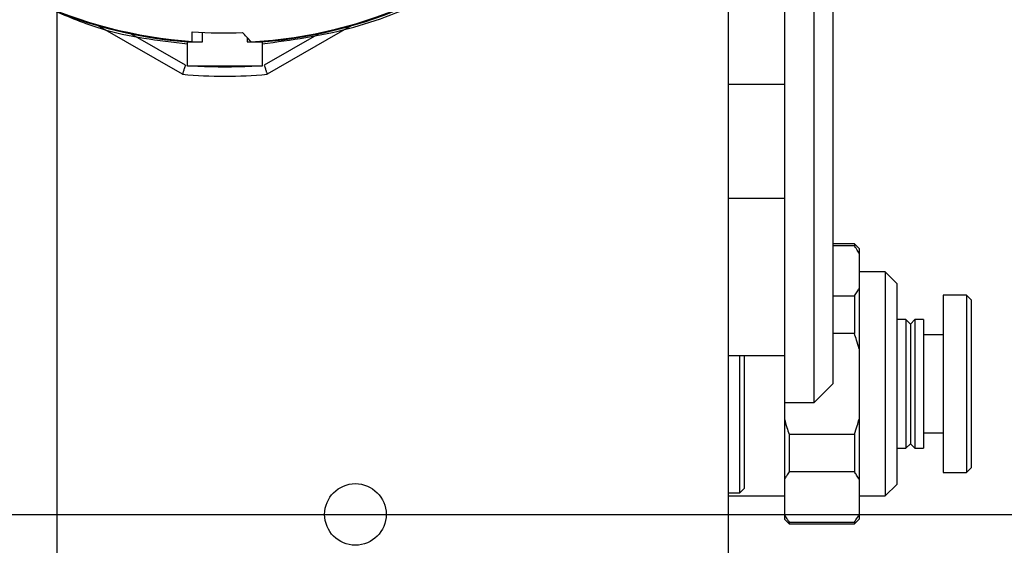
# Model space of a CAD drawing. Units: inches. Extents: x 8999 to 15363, y 199 to 2537.
# Drawn here: x 14197 to 14250, y 766 to 794 of the extents above; entities that cross this region are included whole.
import ezdxf

# ---------------------------------------------------------------- set-up
doc = ezdxf.new("R2010")
doc.units = ezdxf.units.IN
doc.header["$MEASUREMENT"] = 0
doc.styles.add('宋体', font='txt')
doc.dimstyles.new('ISO-25', dxfattribs={"dimtxt": 2.5, "dimasz": 20, "dimexe": 1.25, "dimexo": 0.625, "dimtad": 1, "dimtxsty": '宋体', "dimcen": 2.5, "dimadec": 0, "dimazin": 0, "dimtm": 1e-09, "dimtfac": 1, "dimtmove": 0, "dimatfit": 3, "dimfxl": 1, "dimarcsym": 0})

# ---------------------------------------------------------------- blocks, each defined once
blk = doc.blocks.new('*D147')
at = {"color": 0, "lineweight": -2}
for p, q in [((14048.995, 891.537), (14048.995, 680.751)), ((14198.995, 891.537), (14198.995, 680.751)), ((14068.995, 682.001), (14178.995, 682.001))]:
    blk.add_line(p, q, dxfattribs=at)
at = {"color": 0}
for points in [[(14068.995, 685.335), (14068.995, 678.668), (14048.995, 682.001)], [(14178.995, 678.668), (14178.995, 685.335), (14198.995, 682.001)]]:
    blk.add_solid(points, dxfattribs=at)
at = {"layer": 'Defpoints', "color": 0}
for p in [(14048.995, 892.162), (14198.995, 892.162), (14198.995, 682.001)]:
    blk.add_point(p, dxfattribs=at)
at = {"color": 0, "insert": (14123.995, 690.126), "char_height": 2.5, "attachment_point": 5, "style": '宋体'}
blk.add_mtext('{\\H6x;150}', dxfattribs=at)
blk = doc.blocks.new('*D155')
at = {"color": 0, "lineweight": -2}
for p, q in [((14195.62, 867.175), (14305.841, 867.175)), ((14304.591, 847.175), (14304.591, 787.175)), ((14195.62, 767.175), (14305.841, 767.175))]:
    blk.add_line(p, q, dxfattribs=at)
at = {"color": 0}
for points in [[(14307.924, 847.175), (14301.257, 847.175), (14304.591, 867.175)], [(14301.257, 787.175), (14307.924, 787.175), (14304.591, 767.175)]]:
    blk.add_solid(points, dxfattribs=at)
at = {"layer": 'Defpoints', "color": 0}
for p in [(14194.995, 867.175), (14194.995, 767.175), (14304.591, 767.175)]:
    blk.add_point(p, dxfattribs=at)
at = {"color": 0, "insert": (14296.466, 817.175), "char_height": 2.5, "attachment_point": 5, "rotation": 90}
blk.add_mtext('{\\H6x;100}', dxfattribs=at)
blk = doc.blocks.new('*D156')
at = {"color": 0, "lineweight": -2}
for p, q in [((14235.62, 878.174), (14341.548, 878.174)), ((14340.298, 776.176), (14340.298, 858.174)), ((14235.62, 756.176), (14341.548, 756.176))]:
    blk.add_line(p, q, dxfattribs=at)
at = {"color": 0}
for points in [[(14343.632, 858.174), (14336.965, 858.174), (14340.298, 878.174)], [(14336.965, 776.176), (14343.632, 776.176), (14340.298, 756.176)]]:
    blk.add_solid(points, dxfattribs=at)
at = {"layer": 'Defpoints', "color": 0}
for p in [(14234.995, 878.174), (14340.298, 878.174), (14234.995, 756.176)]:
    blk.add_point(p, dxfattribs=at)
at = {"color": 0, "insert": (14332.173, 817.175), "char_height": 2.5, "attachment_point": 5, "rotation": 90}
blk.add_mtext('{\\H6x;122}', dxfattribs=at)
blk = doc.blocks.new('*D157')
at = {"color": 0, "lineweight": -2}
for p, q in [((14199.62, 892.175), (14378.384, 892.175)), ((14377.134, 872.175), (14377.134, 762.175)), ((14199.62, 742.175), (14378.384, 742.175))]:
    blk.add_line(p, q, dxfattribs=at)
at = {"color": 0}
for points in [[(14380.468, 872.175), (14373.801, 872.175), (14377.134, 892.175)], [(14373.801, 762.175), (14380.468, 762.175), (14377.134, 742.175)]]:
    blk.add_solid(points, dxfattribs=at)
at = {"layer": 'Defpoints', "color": 0}
for p in [(14198.995, 892.175), (14198.995, 742.175), (14377.134, 742.175)]:
    blk.add_point(p, dxfattribs=at)
at = {"color": 0, "insert": (14369.009, 816.034), "char_height": 2.5, "attachment_point": 5, "rotation": 90}
blk.add_mtext('{\\H6x;150}', dxfattribs=at)
blk = doc.blocks.new('*D158')
at = {"color": 0, "lineweight": -2}
for p, q in [((14215.62, 902.175), (14412.921, 902.175)), ((14411.671, 882.175), (14411.671, 752.175)), ((14215.62, 732.175), (14412.921, 732.175))]:
    blk.add_line(p, q, dxfattribs=at)
at = {"color": 0}
for points in [[(14415.004, 882.175), (14408.337, 882.175), (14411.671, 902.175)], [(14408.337, 752.175), (14415.004, 752.175), (14411.671, 732.175)]]:
    blk.add_solid(points, dxfattribs=at)
at = {"layer": 'Defpoints', "color": 0}
for p in [(14214.995, 902.175), (14214.995, 732.175), (14411.671, 732.175)]:
    blk.add_point(p, dxfattribs=at)
at = {"color": 0, "insert": (14403.546, 817.891), "char_height": 2.5, "attachment_point": 5, "rotation": 90}
blk.add_mtext('{\\H6x;170}', dxfattribs=at)

msp = doc.modelspace()

# ---------------------------------------------------------------- linework, layer by layer
at = {"color": 7, "linetype": 'Continuous', "lineweight": 25}
for p, q in [((14234.9952871, 756.1756704), (14234.9952871, 878.1740193)), ((14237.9952871, 801.1748448), (14237.9952871, 787.1748448)), ((14239.5952871, 773.1748448), (14239.5952871, 801.1748448)), ((14240.5952871, 800.1748448), (14240.5952871, 774.1748448)), ((14205.7260374, 790.7721839), (14201.2136669, 793.3774022)), ((14214.7769074, 793.3774022), (14210.2645369, 790.7721839)), ((14206.2452871, 792.5319041), (14206.2452871, 793.0525112)), ((14206.7952871, 792.5148448), (14206.7952871, 793.018904)), ((14205.9952871, 791.2148448), (14205.9952871, 792.5148448)), ((14205.9952871, 792.5148448), (14206.7952871, 792.5148448)), ((14209.1952871, 792.7413196), (14209.1952871, 792.5148448)), ((14209.1952871, 792.5148448), (14209.9952871, 792.5148448)), ((14209.9952871, 792.5148448), (14209.9952871, 791.2148448)), ((14209.9952871, 791.2148448), (14205.9952871, 791.2148448)), ((14237.9952871, 790.2342565), (14234.9952871, 790.2342565)), ((14237.9952871, 787.1748448), (14237.9952871, 773.1748448)), ((14237.9952871, 784.1154331), (14234.9952871, 784.1154331)), ((14241.7452871, 781.6748448), (14240.5952871, 781.6748448)), ((14241.7452871, 781.5833138), (14240.5952871, 781.5833138)), ((14241.9952871, 781.4248448), (14241.7452871, 781.6748448)), ((14241.7452871, 781.6748448), (14241.7452871, 781.5833138)), ((14241.9952871, 781.4248448), (14241.9952871, 781.180752)), ((14241.9952871, 781.180752), (14241.9952871, 779.2932933)), ((14243.4017871, 780.1748448), (14241.9952871, 780.1748448)), ((14244.0152871, 779.5613448), (14243.4017871, 780.1748448)), ((14243.4017871, 780.1748448), (14243.4017871, 768.1748448)), ((14241.9952871, 779.2932933), (14241.9952871, 776.0623034)), ((14244.0152871, 779.5613448), (14244.0152871, 768.7883448)), ((14240.5952871, 778.8907314), (14241.7452871, 778.8907314)), ((14241.7452871, 778.8907314), (14241.7452871, 776.8674272)), ((14247.7452871, 778.9248448), (14246.4952871, 778.9248448)), ((14246.4952871, 778.9248448), (14246.4952871, 769.4248448)), ((14247.9952871, 778.6748448), (14247.7452871, 778.9248448)), ((14247.7452871, 778.9248448), (14247.7452871, 769.4248448)), ((14247.9952871, 778.6748448), (14247.9952871, 769.6748448)), ((14244.5052871, 777.6248448), (14244.0152871, 777.6248448)), ((14244.7452871, 777.3848448), (14244.5052871, 777.6248448)), ((14244.5052871, 777.6248448), (14244.5052871, 770.7248448)), ((14244.9852871, 777.6248448), (14244.7452871, 777.3848448)), ((14245.4452871, 777.6248448), (14244.9852871, 777.6248448)), ((14244.9852871, 777.6248448), (14244.9852871, 770.7248448)), ((14245.4452871, 777.6248448), (14245.4452871, 770.7248448)), ((14244.7452871, 777.3848448), (14244.7452871, 770.9648448)), ((14241.7452871, 776.8674272), (14240.5952871, 776.8674272)), ((14246.4952871, 776.8048448), (14245.4452871, 776.8048448)), ((14241.9952871, 776.0623034), (14241.9952871, 772.2873862)), ((14237.9952871, 775.6748448), (14234.9952871, 775.6748448)), ((14235.5952871, 768.3248448), (14235.5952871, 775.6748448)), ((14235.8452871, 768.5748448), (14235.8452871, 775.6748448)), ((14239.5952871, 773.1748448), (14240.5952871, 774.1748448)), ((14237.9952871, 773.1748448), (14239.5952871, 773.1748448)), ((14237.9952871, 773.1748448), (14237.9952871, 772.2873862)), ((14237.9952871, 772.2873862), (14237.9952871, 769.0563963)), ((14241.9952871, 772.2873862), (14241.9952871, 769.0563963)), ((14238.2452871, 771.4822624), (14241.7452871, 771.4822624)), ((14238.2452871, 771.4822624), (14238.2452871, 769.4589582)), ((14241.7452871, 771.4822624), (14241.7452871, 769.4589582)), ((14245.4452871, 771.5448448), (14246.4952871, 771.5448448)), ((14244.0152871, 770.7248448), (14244.5052871, 770.7248448)), ((14244.5052871, 770.7248448), (14244.7452871, 770.9648448)), ((14244.7452871, 770.9648448), (14244.9852871, 770.7248448)), ((14244.9852871, 770.7248448), (14245.4452871, 770.7248448)), ((14247.7452871, 769.4248448), (14247.9952871, 769.6748448)), ((14237.9952871, 769.0563963), (14237.9952871, 767.1689377)), ((14241.7452871, 769.4589582), (14238.2452871, 769.4589582)), ((14241.9952871, 769.0563963), (14241.9952871, 767.1689377)), ((14246.4952871, 769.4248448), (14247.7452871, 769.4248448)), ((14235.5952871, 768.3248448), (14235.8452871, 768.5748448)), ((14243.4017871, 768.1748448), (14244.0152871, 768.7883448)), ((14234.9952871, 768.3248448), (14235.5952871, 768.3248448)), ((14234.9952871, 768.1748448), (14237.9952871, 768.1748448)), ((14241.9952871, 768.1748448), (14243.4017871, 768.1748448)), ((14237.9952871, 767.1689377), (14237.9952871, 766.9248448)), ((14237.9952871, 766.9248448), (14238.2452871, 766.6748448)), ((14241.7452871, 766.6748448), (14241.9952871, 766.9248448)), ((14241.9952871, 767.1689377), (14241.9952871, 766.9248448)), ((14238.2452871, 766.7663758), (14241.7452871, 766.7663758)), ((14238.2452871, 766.7663758), (14238.2452871, 766.6748448)), ((14238.2452871, 766.6748448), (14241.7452871, 766.6748448)), ((14241.7452871, 766.7663758), (14241.7452871, 766.6748448))]:
    msp.add_line(p, q, dxfattribs=at)
at = {"color": 8, "linetype": 'Continuous', "lineweight": 25}
for p, q in [((14205.8792116, 791.261099), (14202.9567689, 792.948372)), ((14213.0338054, 792.948372), (14210.1113627, 791.261099))]:
    msp.add_line(p, q, dxfattribs=at)
at = {"color": 7, "linetype": 'Continuous', "lineweight": 25}
msp.add_circle((14214.9952871, 767.1748448), 1.65, dxfattribs=at)
for radius, start, end in [(24.705, 273.29027831, 355.93800217), (24.7448712, 274.63597854, 355.94701672), (24.7448712, 224.74713986, 265.36402146), (24.1857288, 265.8506393, 272.25112079), (26.5, 265.08762784, 274.91237216)]:
    msp.add_arc((14207.9952871, 817.1748448), radius, start, end, dxfattribs=at)
at = {"color": 8, "linetype": 'Continuous', "lineweight": 25}
for radius, start, end in [(24.705, 224.05995661, 265.93800217), (26, 266.82139438, 273.17860562)]:
    msp.add_arc((14207.9952871, 817.1748448), radius, start, end, dxfattribs=at)
at = {"color": 7, "linetype": 'Continuous', "lineweight": 25}
for points, knots in [([(14209.9952871, 792.4054585), (14211.5563013, 792.6184571), (14214.6937273, 793.0465553), (14219.1494781, 794.8090835), (14223.2307898, 797.3434038), (14226.7578393, 800.645468), (14229.5599663, 804.5211381), (14231.4942346, 808.7108372), (14232.6416262, 812.964344), (14232.7785043, 815.794172), (14232.8452871, 817.1748448)], [0, 0, 0, 0, 0.1268411995, 0.2549335549, 0.3846389308, 0.5155162102, 0.6461436166, 0.7718649466, 0.8886929288, 1, 1, 1, 1]), ([(14198.7619469, 794.2225013), (14199.6180176, 793.859397), (14201.9204419, 792.8828186), (14204.4231303, 792.5896336), (14205.9952871, 792.4054585)], [0, 0, 0, 0, 0.3718127779, 1, 1, 1, 1]), ([(14209.4091835, 792.5148448), (14209.3226474, 792.6062615), (14209.1679523, 792.7696812), (14209.0133884, 792.9349591), (14208.9452871, 793.0077809)], [0, 0, 0, 0, 0.5593976303, 1, 1, 1, 1]), ([(14205.8792116, 791.261099), (14205.8590678, 791.1965986), (14205.8189163, 791.0680333), (14205.7756684, 790.9303178), (14205.7503394, 790.8492854), (14205.7314543, 790.788914), (14205.728184, 790.7788137), (14205.7260374, 790.7721839)], [0, 0, 0, 0, 0.2548198437, 0.5079197464, 0.6364348303, 0.7613548387, 1, 1, 1, 1]), ([(14210.1113627, 791.261099), (14210.1315182, 791.1966023), (14210.1716933, 791.0680443), (14210.2148425, 790.9302353), (14210.2403924, 790.8492318), (14210.2594218, 790.7889661), (14210.2625108, 790.7788314), (14210.2645369, 790.7721839)], [0, 0, 0, 0, 0.2548188012, 0.5079176743, 0.6366964364, 0.7617024962, 1, 1, 1, 1]), ([(14241.9952871, 781.180752), (14241.9535715, 781.2564799), (14241.8789047, 781.3920253), (14241.786199, 781.5247439), (14241.7452871, 781.5833138)], [0, 0, 0, 0, 0.5586909425, 1, 1, 1, 1]), ([(14241.7452871, 778.8907314), (14241.7969626, 778.965298), (14241.8890258, 779.0981432), (14241.9628853, 779.233787), (14241.9952871, 779.2932933)], [0, 0, 0, 0, 0.5613045036, 1, 1, 1, 1]), ([(14241.9952871, 776.0623034), (14241.9535715, 776.2137593), (14241.8789047, 776.48485), (14241.786199, 776.7502873), (14241.7452871, 776.8674272)], [0, 0, 0, 0, 0.5586909425, 1, 1, 1, 1]), ([(14237.9952871, 772.2873862), (14238.0370028, 772.1359303), (14238.1116695, 771.8648396), (14238.2043753, 771.5994023), (14238.2452871, 771.4822624)], [0, 0, 0, 0, 0.5586909425, 1, 1, 1, 1]), ([(14241.7452871, 771.4822624), (14241.7969626, 771.6313956), (14241.8890258, 771.897086), (14241.9628853, 772.1683736), (14241.9952871, 772.2873862)], [0, 0, 0, 0, 0.56130450362, 1, 1, 1, 1]), ([(14238.2452871, 769.4589582), (14238.1936117, 769.3843916), (14238.1015485, 769.2515464), (14238.027689, 769.1159026), (14237.9952871, 769.0563963)], [0, 0, 0, 0, 0.5613045036, 1, 1, 1, 1]), ([(14241.9952871, 769.0563963), (14241.9535715, 769.1321243), (14241.8789047, 769.2676696), (14241.786199, 769.4003883), (14241.7452871, 769.4589582)], [0, 0, 0, 0, 0.55869094249, 1, 1, 1, 1]), ([(14237.9952871, 767.1689377), (14238.0370028, 767.0932097), (14238.1116695, 766.9576644), (14238.2043753, 766.8249457), (14238.2452871, 766.7663758)], [0, 0, 0, 0, 0.5586909425, 1, 1, 1, 1]), ([(14241.7452871, 766.7663758), (14241.7969626, 766.8409424), (14241.8890258, 766.9737876), (14241.9628853, 767.1094314), (14241.9952871, 767.1689377)], [0, 0, 0, 0, 0.5613045036, 1, 1, 1, 1])]:
    msp.add_open_spline(points, degree=3, knots=knots, dxfattribs=at)

# ---------------------------------------------------------------- dimensions: what is measured, and where the dimension line sits
for base, p1, p2, text, picture, middle in [((14411.6707825, 732.1748448), (14214.9952871, 902.1748448), (14214.9952871, 732.1748448), '{\\H6x;170}', '*D158', (14411.6707825, 817.8905557)), ((14377.1343111, 742.1748448), (14198.9952871, 892.1748448), (14198.9952871, 742.1748448), '{\\H6x;150}', '*D157', (14377.1343111, 816.0337561))]:
    dim = msp.add_linear_dim(base=base, p1=p1, p2=p2, angle=90, text=text, dimstyle='ISO-25', override={"dimtxsty": 'Standard'})
    dim.commit()
    dim.dimension.update_dxf_attribs({"geometry": picture, "text_midpoint": middle, "dimtype": 160})
dim = msp.add_linear_dim(base=(14198.9952871, 682.0014495), p1=(14048.9952871, 892.1617563), p2=(14198.9952871, 892.1617563), text='{\\H6x;150}', dimstyle='ISO-25', override={"dimtxsty": '宋体'})
dim.commit()
dim.dimension.update_dxf_attribs({"geometry": '*D147', "text_midpoint": (14123.9952871, 690.1264495)})
for base, p1, p2, text, picture, middle in [((14340.2982712, 878.1740193), (14234.9952871, 756.1756704), (14234.9952871, 878.1740193), '{\\H6x;122}', '*D156', (14332.1732712, 817.1748448)), ((14304.5907111, 767.1748448), (14194.9952871, 867.1748448), (14194.9952871, 767.1748448), '{\\H6x;100}', '*D155', (14296.4657111, 817.1748448))]:
    dim = msp.add_linear_dim(base=base, p1=p1, p2=p2, angle=90, text=text, dimstyle='ISO-25', override={"dimtxsty": 'Standard'})
    dim.commit()
    dim.dimension.update_dxf_attribs({"geometry": picture, "text_midpoint": middle})

doc.saveas('drawing.dxf')
